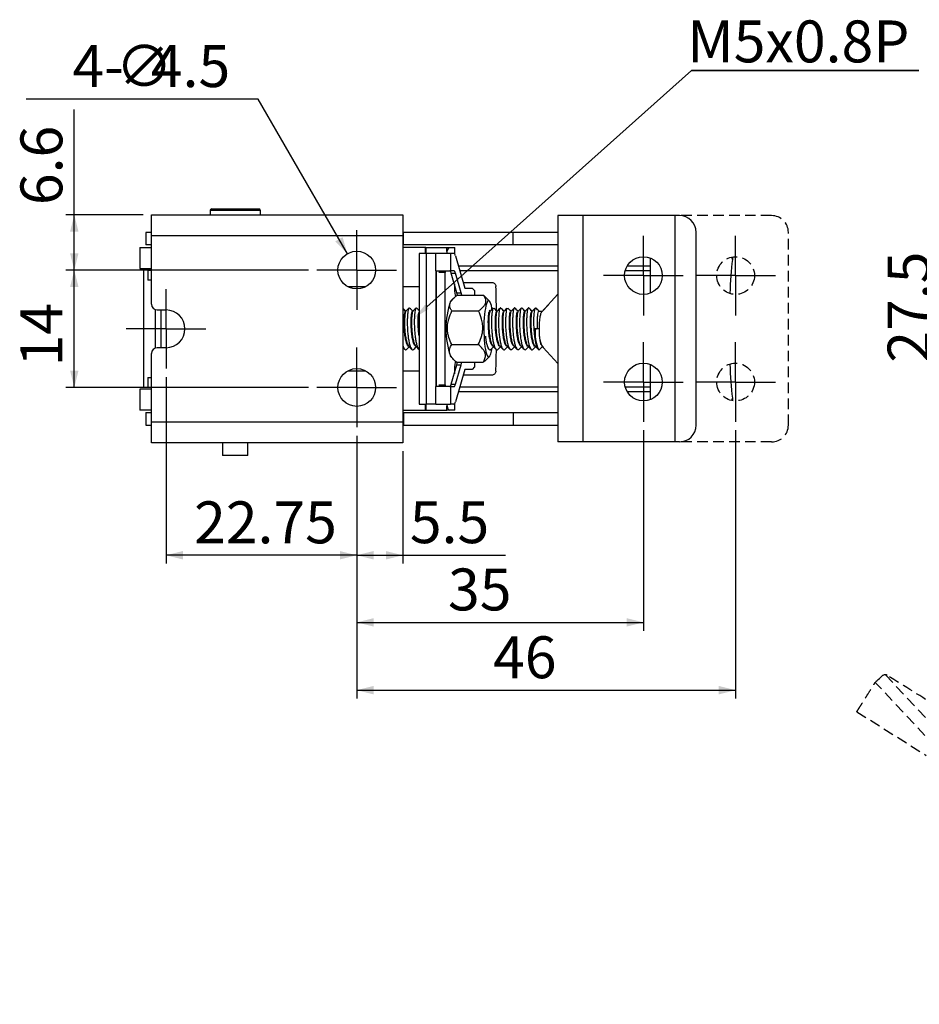
# Model space of a CAD drawing. Extents: x 39 to 249, y 25 to 172.
# Drawn here: x 39 to 146, y 54 to 171 of the extents above; entities that cross this region are included whole.
import ezdxf

# ---------------------------------------------------------------- set-up
doc = ezdxf.new("R2010")
doc.units = 0
doc.linetypes.add('HIDDEN', pattern=[1.905, 1.27, -0.635])
doc.layers.get('0').update_dxf_attribs({"linetype": 'CONTINUOUS'})
doc.layers.add('D1', color=7, linetype='CONTINUOUS')
doc.styles.get("Standard").update_dxf_attribs({"font": 'ARIAL.TTF'})

msp = doc.modelspace()

# ---------------------------------------------------------------- linework, layer by layer
at = {"color": 7, "linetype": 'CONTINUOUS'}
for p, q in [((54.225, 148.208), (84.225, 148.208)), ((54.225, 145.708), (54.225, 148.208)), ((61.225, 148.708), (61.225, 148.208)), ((61.425, 148.908), (67.025, 148.908)), ((67.225, 148.208), (67.225, 148.708)), ((84.225, 148.208), (84.225, 145.708)), ((102.725, 148.108), (102.725, 121.108)), ((105.725, 148.108), (102.725, 148.108)), ((105.725, 121.108), (105.725, 148.108)), ((117.225, 148.108), (105.725, 148.108)), ((116.725, 121.108), (116.725, 148.108)), ((53.568, 146.108), (53.568, 144.608)), ((54.225, 146.108), (53.568, 146.108)), ((84.225, 145.708), (54.225, 145.708)), ((54.225, 137.553), (54.225, 145.708)), ((84.286, 146.108), (84.225, 146.108)), ((84.225, 145.708), (84.225, 123.508)), ((84.286, 144.608), (84.286, 146.108)), ((97.4, 146.108), (84.286, 146.108)), ((97.4, 144.608), (97.4, 146.108)), ((102.725, 146.108), (97.4, 146.108)), ((119.225, 123.108), (119.225, 146.108)), ((54.225, 144.608), (53.568, 144.608)), ((84.286, 144.608), (84.225, 144.608)), ((97.4, 144.608), (84.286, 144.608)), ((102.725, 144.608), (97.4, 144.608)), ((52.854, 144.308), (52.854, 141.808)), ((52.854, 144.308), (54.225, 144.308)), ((86.924, 144.306), (84.225, 144.306)), ((86.159, 143.606), (86.159, 125.606)), ((86.988, 143.606), (86.159, 143.606)), ((86.974, 144.306), (86.924, 144.306)), ((86.974, 144.306), (86.974, 143.606)), ((86.974, 144.306), (89.455, 144.306)), ((86.988, 143.606), (86.988, 125.606)), ((88.17, 143.606), (86.988, 143.606)), ((89.905, 143.606), (88.17, 143.606)), ((88.17, 141.506), (88.17, 143.606)), ((89.455, 144.306), (89.474, 144.306)), ((89.474, 143.82), (89.474, 144.306)), ((89.474, 144.306), (89.772, 144.306)), ((89.772, 144.306), (90.372, 144.306)), ((89.905, 143.606), (89.905, 141.506)), ((90.325, 143.606), (89.905, 143.606)), ((90.348, 143.601), (90.325, 143.606)), ((90.371, 143.588), (90.348, 143.601)), ((90.393, 143.565), (90.371, 143.588)), ((90.372, 144.306), (90.409, 144.306)), ((90.416, 143.534), (90.393, 143.565)), ((90.409, 143.545), (90.409, 144.306)), ((90.437, 143.495), (90.416, 143.534)), ((90.459, 143.447), (90.437, 143.495)), ((90.48, 143.39), (90.459, 143.447)), ((90.5, 143.326), (90.48, 143.39)), ((90.5, 143.326), (91.618, 139.456)), ((113.725, 143.061), (113.725, 138.855)), ((123.543, 143.175), (123.543, 142.876)), ((52.854, 141.808), (54.225, 141.808)), ((53.277, 141.608), (53.277, 127.608)), ((54.054, 141.608), (53.277, 141.608)), ((53.796, 141.606), (53.796, 140.406)), ((53.796, 141.606), (54.054, 141.606)), ((54.054, 141.606), (54.054, 141.608)), ((54.054, 141.608), (54.225, 141.608)), ((88.17, 141.506), (89.905, 141.506)), ((88.17, 141.506), (88.17, 127.706)), ((88.256, 127.706), (88.256, 141.506)), ((89.259, 141.506), (89.258, 141.306)), ((89.258, 127.906), (89.258, 141.306)), ((89.855, 141.501), (89.833, 141.506)), ((89.878, 141.488), (89.855, 141.501)), ((89.901, 141.466), (89.878, 141.488)), ((89.923, 141.435), (89.901, 141.466)), ((90.325, 141.506), (89.905, 141.506)), ((89.945, 141.395), (89.923, 141.435)), ((89.966, 141.347), (89.945, 141.395)), ((89.987, 141.291), (89.966, 141.347)), ((90.007, 141.227), (89.987, 141.291)), ((90.007, 141.227), (90.5, 141.227)), ((90.679, 138.91), (90.007, 141.227)), ((90.348, 141.501), (90.325, 141.506)), ((90.371, 141.488), (90.348, 141.501)), ((90.393, 141.466), (90.371, 141.488)), ((90.416, 141.435), (90.393, 141.466)), ((90.437, 141.395), (90.416, 141.435)), ((90.459, 141.347), (90.437, 141.395)), ((90.48, 141.291), (90.459, 141.347)), ((90.5, 141.227), (90.48, 141.291)), ((91.171, 138.91), (90.5, 141.227)), ((54.211, 140.406), (53.796, 140.406)), ((54.225, 140.408), (54.054, 140.408)), ((54.211, 140.406), (54.225, 140.406)), ((90.409, 139.606), (90.409, 139.84)), ((91.733, 140.146), (94.815, 140.146)), ((79.752, 139.606), (77.698, 139.606)), ((86.159, 139.606), (84.225, 139.606)), ((90.372, 139.606), (90.372, 139.606)), ((90.372, 139.606), (90.409, 139.606)), ((90.458, 138.606), (90.49, 138.456)), ((90.679, 138.91), (91.171, 138.91)), ((90.757, 138.602), (90.679, 138.91)), ((90.686, 138.602), (93.86, 138.602)), ((91.25, 138.602), (91.171, 138.91)), ((91.618, 139.456), (92.477, 139.456)), ((92.477, 139.456), (92.78, 139.159)), ((92.798, 138.602), (92.798, 139.162)), ((93.86, 138.602), (94.177, 138.298)), ((102.725, 138.727), (100.769, 136.574)), ((90.192, 138.186), (89.93, 137.915)), ((94.194, 137.578), (94.127, 137.336)), ((94.563, 137.915), (94.184, 138.306)), ((94.266, 137.764), (94.194, 137.578)), ((94.342, 137.891), (94.266, 137.764)), ((94.419, 137.957), (94.342, 137.891)), ((94.498, 137.96), (94.419, 137.957)), ((94.576, 137.902), (94.498, 137.96)), ((94.652, 137.781), (94.576, 137.902)), ((94.724, 137.602), (94.652, 137.781)), ((94.791, 137.367), (94.724, 137.602)), ((101.586, 137.473), (100.824, 136.64)), ((54.689, 136.894), (54.689, 132.312)), ((54.925, 136.853), (55.975, 136.853)), ((55.354, 136.853), (55.354, 132.353)), ((84.566, 136.656), (84.518, 136.656)), ((85.4, 136.656), (85.355, 136.656)), ((85.399, 136.703), (85.412, 136.674)), ((90.078, 136.73), (93.253, 136.73)), ((92.948, 136.693), (92.947, 136.694)), ((93.969, 136.329), (93.933, 135.92)), ((94.014, 136.706), (93.969, 136.329)), ((94.067, 137.044), (94.014, 136.706)), ((94.127, 137.336), (94.067, 137.044)), ((94.625, 136.69), (94.509, 136.81)), ((94.614, 136.656), (94.567, 136.656)), ((94.608, 136.703), (94.624, 136.671)), ((94.853, 137.08), (94.791, 137.367)), ((94.875, 136.956), (94.853, 137.08)), ((95.444, 136.656), (95.402, 136.656)), ((95.452, 136.7), (95.46, 136.68)), ((96.289, 136.656), (96.232, 136.656)), ((97.129, 136.656), (97.064, 136.656)), ((97.956, 136.656), (97.904, 136.656)), ((98.823, 136.656), (98.744, 136.656)), ((99.636, 136.656), (99.584, 136.656)), ((99.862, 136.297), (99.833, 135.797)), ((99.909, 136.695), (99.862, 136.297)), ((99.971, 136.968), (99.909, 136.695)), ((100.041, 137.095), (99.971, 136.968)), ((100.103, 137.075), (100.041, 137.095)), ((100.838, 136.656), (100.424, 136.656)), ((100.769, 136.574), (100.825, 136.62)), ((93.907, 135.487), (93.892, 135.037)), ((93.933, 135.92), (93.907, 135.487)), ((99.833, 135.797), (99.828, 135.223)), ((99.828, 135.223), (99.847, 134.613)), ((93.892, 135.037), (93.887, 134.579)), ((93.887, 134.579), (93.893, 134.122)), ((93.893, 134.122), (93.91, 133.673)), ((99.847, 134.613), (99.893, 134.002)), ((99.893, 134.002), (99.964, 133.428)), ((100.045, 134.606), (99.963, 134.606)), ((100.507, 134.606), (100.045, 134.606)), ((90.053, 132.738), (93.228, 132.738)), ((93.91, 133.673), (93.937, 133.242)), ((93.937, 133.242), (93.974, 132.837)), ((93.974, 132.837), (94.019, 132.464)), ((99.964, 133.428), (100.057, 132.924)), ((100.057, 132.924), (100.17, 132.524)), ((54.225, 123.508), (54.225, 131.653)), ((55.975, 132.353), (54.925, 132.353)), ((84.865, 132.556), (84.911, 132.556)), ((85.716, 132.556), (85.748, 132.556)), ((94.019, 132.464), (94.073, 132.131)), ((94.073, 132.131), (94.135, 131.845)), ((94.135, 131.845), (94.202, 131.609)), ((94.202, 131.609), (94.275, 131.43)), ((94.367, 132.303), (94.492, 132.175)), ((94.66, 131.448), (94.732, 131.634)), ((94.732, 131.634), (94.732, 131.634)), ((94.911, 132.556), (94.959, 132.556)), ((95.775, 132.556), (95.796, 132.556)), ((96.621, 132.556), (96.634, 132.556)), ((97.46, 132.556), (97.472, 132.556)), ((98.297, 132.556), (98.309, 132.556)), ((99.131, 132.556), (99.147, 132.556)), ((99.964, 132.556), (100.015, 132.556)), ((100.17, 132.524), (100.298, 132.249)), ((100.298, 132.249), (100.433, 132.116)), ((100.39, 132.153), (100.398, 132.144)), ((100.433, 132.116), (100.433, 132.116)), ((100.547, 132.144), (100.893, 132.5)), ((100.75, 132.672), (100.98, 132.395)), ((100.789, 132.556), (100.847, 132.556)), ((100.834, 132.515), (100.861, 132.506)), ((100.861, 132.506), (100.867, 132.506)), ((102.725, 130.478), (100.98, 132.395)), ((89.93, 131.296), (90.302, 130.912)), ((90.488, 130.744), (90.458, 130.606)), ((90.632, 130.609), (93.807, 130.609)), ((90.679, 130.305), (90.757, 130.609)), ((91.172, 130.305), (91.25, 130.609)), ((92.798, 130.05), (92.798, 130.609)), ((94.275, 131.43), (94.35, 131.31)), ((94.301, 131.025), (94.563, 131.296)), ((94.35, 131.31), (94.428, 131.251)), ((94.428, 131.251), (94.507, 131.254)), ((94.507, 131.254), (94.585, 131.32)), ((94.585, 131.32), (94.66, 131.448)), ((113.725, 130.361), (113.725, 126.155)), ((77.69, 129.606), (79.76, 129.606)), ((84.225, 129.606), (86.159, 129.606)), ((90.007, 127.984), (90.679, 130.305)), ((90.372, 129.606), (90.372, 129.606)), ((90.409, 129.606), (90.372, 129.606)), ((90.409, 129.371), (90.409, 129.606)), ((90.5, 127.984), (91.172, 130.305)), ((91.618, 129.756), (90.5, 125.885)), ((90.679, 130.305), (91.172, 130.305)), ((92.477, 129.756), (91.618, 129.756)), ((92.78, 130.052), (92.477, 129.756)), ((92.78, 130.052), (92.779, 130.072)), ((53.796, 128.806), (53.796, 127.606)), ((53.796, 128.806), (54.054, 128.806)), ((54.054, 128.806), (54.054, 128.808)), ((54.054, 128.808), (54.225, 128.808)), ((94.815, 129.069), (91.733, 129.069)), ((52.854, 127.404), (52.854, 124.904)), ((54.225, 127.404), (52.854, 127.404)), ((53.796, 127.608), (53.277, 127.608)), ((54.211, 127.606), (53.796, 127.606)), ((54.225, 127.608), (54.054, 127.608)), ((54.225, 127.606), (54.211, 127.606)), ((88.17, 125.606), (88.17, 127.706)), ((89.905, 127.706), (88.17, 127.706)), ((89.258, 127.906), (89.259, 127.706)), ((89.833, 127.706), (89.855, 127.71)), ((89.855, 127.71), (89.878, 127.723)), ((89.878, 127.723), (89.901, 127.746)), ((89.901, 127.746), (89.923, 127.776)), ((89.905, 127.706), (89.905, 125.606)), ((89.905, 127.706), (90.325, 127.706)), ((89.923, 127.776), (89.945, 127.816)), ((89.945, 127.816), (89.966, 127.864)), ((89.966, 127.864), (89.987, 127.92)), ((89.987, 127.92), (90.007, 127.984)), ((90.007, 127.984), (90.5, 127.984)), ((90.325, 127.706), (90.348, 127.71)), ((90.348, 127.71), (90.371, 127.723)), ((90.371, 127.723), (90.393, 127.746)), ((90.393, 127.746), (90.416, 127.776)), ((90.416, 127.776), (90.437, 127.816)), ((90.437, 127.816), (90.459, 127.864)), ((90.459, 127.864), (90.48, 127.92)), ((90.48, 127.92), (90.5, 127.984)), ((90.393, 125.646), (90.416, 125.677)), ((90.409, 124.906), (90.409, 125.666)), ((90.416, 125.677), (90.437, 125.716)), ((90.437, 125.716), (90.459, 125.765)), ((90.459, 125.765), (90.48, 125.821)), ((90.48, 125.821), (90.5, 125.885)), ((123.543, 126.339), (123.543, 126.04)), ((54.225, 124.904), (52.854, 124.904)), ((53.568, 124.608), (53.568, 123.108)), ((53.568, 124.608), (54.225, 124.608)), ((84.225, 124.906), (86.924, 124.906)), ((84.225, 124.608), (84.286, 124.608)), ((84.286, 124.608), (84.286, 123.108)), ((84.286, 124.608), (97.4, 124.608)), ((86.159, 125.606), (86.988, 125.606)), ((86.924, 124.906), (86.974, 124.906)), ((86.974, 125.606), (86.974, 124.906)), ((86.974, 124.906), (89.455, 124.906)), ((88.17, 125.606), (86.988, 125.606)), ((88.17, 125.606), (89.905, 125.606)), ((89.442, 125.606), (89.494, 125.382)), ((89.455, 124.906), (89.474, 124.906)), ((89.474, 124.906), (89.474, 125.391)), ((89.772, 124.906), (89.474, 124.906)), ((89.494, 125.382), (89.559, 125.177)), ((89.559, 125.177), (89.627, 125.027)), ((89.627, 125.027), (89.699, 124.936)), ((89.699, 124.936), (89.772, 124.906)), ((90.372, 124.906), (89.772, 124.906)), ((90.325, 125.606), (89.905, 125.606)), ((90.325, 125.606), (90.348, 125.61)), ((90.348, 125.61), (90.371, 125.623)), ((90.371, 125.623), (90.393, 125.646)), ((90.409, 124.906), (90.372, 124.906)), ((97.4, 124.608), (97.4, 123.108)), ((97.4, 124.608), (102.725, 124.608)), ((54.225, 123.508), (84.225, 123.508)), ((54.225, 121.008), (54.225, 123.508)), ((84.225, 123.508), (84.225, 121.008)), ((53.568, 123.108), (54.225, 123.108)), ((84.225, 123.108), (84.286, 123.108)), ((84.286, 123.108), (97.4, 123.108)), ((97.4, 123.108), (102.725, 123.108)), ((84.225, 121.008), (54.225, 121.008)), ((62.725, 121.008), (62.725, 119.508)), ((65.725, 119.508), (65.725, 121.008)), ((105.725, 121.108), (102.725, 121.108)), ((117.225, 121.108), (105.725, 121.108)), ((65.725, 119.508), (62.725, 119.508)), ((140.816, 92.661), (140.937, 92.774)), ((140.937, 92.774), (141.079, 92.906)), ((141.079, 92.906), (141.237, 93.053)), ((141.237, 93.053), (141.407, 93.212)), ((140.586, 92.446), (140.587, 92.448)), ((140.586, 92.446), (140.593, 92.441)), ((140.587, 92.448), (140.602, 92.461)), ((140.593, 92.441), (140.587, 92.448)), ((140.602, 92.461), (140.646, 92.502)), ((140.646, 92.502), (140.718, 92.569)), ((140.718, 92.569), (140.816, 92.661))]:
    msp.add_line(p, q, dxfattribs=at)
at = {"color": 8, "linetype": 'CONTINUOUS'}
for p, q in [((67.225, 148.708), (61.225, 148.708)), ((86.924, 143.606), (86.924, 144.306)), ((90.372, 144.306), (90.372, 143.587)), ((90.852, 142.108), (102.725, 142.108)), ((110.991, 142.108), (113.725, 142.108)), ((89.258, 141.306), (88.509, 141.306)), ((102.725, 141.531), (91.018, 141.531)), ((113.725, 141.531), (110.749, 141.531)), ((54.211, 140.408), (54.211, 140.406)), ((90.372, 139.968), (90.372, 139.606)), ((92.78, 139.159), (92.78, 138.602)), ((92.78, 130.609), (92.78, 130.052)), ((90.372, 129.606), (90.372, 129.243)), ((54.211, 127.608), (54.211, 127.606)), ((88.509, 127.906), (89.258, 127.906)), ((102.725, 127.108), (90.853, 127.108)), ((91.02, 127.684), (102.725, 127.684)), ((110.749, 127.684), (113.725, 127.684)), ((113.725, 127.108), (110.991, 127.108)), ((86.924, 124.906), (86.924, 125.606)), ((90.372, 125.624), (90.372, 124.906))]:
    msp.add_line(p, q, dxfattribs=at)
at = {"color": 7, "linetype": 'HIDDEN'}
for p, q in [((128.225, 148.108), (116.725, 148.108)), ((130.225, 123.108), (130.225, 146.108)), ((128.225, 121.108), (116.725, 121.108)), ((141.803, 93.343), (176.543, 56.089)), ((176.402, 54.04), (140.593, 92.441)), ((138.393, 88.937), (146.663, 83.723))]:
    msp.add_line(p, q, dxfattribs=at)
at = {"color": 7, "linetype": 'CONTINUOUS'}
for centre in [(78.725, 141.608), (112.925, 140.958), (112.925, 128.258), (78.725, 127.608)]:
    msp.add_circle(centre, 2.25, dxfattribs=at)
at = {"color": 7, "linetype": 'HIDDEN'}
for centre in [(123.925, 140.958), (123.925, 128.258)]:
    msp.add_circle(centre, 2.25, dxfattribs=at)
at = {"color": 7, "linetype": 'CONTINUOUS'}
for centre, radius, start, end in [((61.425, 148.708), 0.2, 90, 180), ((67.025, 148.708), 0.2, 0, 90), ((117.225, 146.108), 2, 0, 90), ((90.371, 143.596), 0.929, 130.14336, 179.37965), ((95.286, 139.523), 4.915, 179.035, 190.75651), ((-62.873, 134.739), 158.278, 0.73522, 1.78476), ((54.925, 137.553), 0.7, 180, 270), ((99.192, 134.606), 9.836, 160.33587, 199.66413), ((55.975, 134.603), 2.25, 270, 90), ((104.654, 134.05), 4.643, 173.13209, 204.62039), ((104.503, 134.159), 4.021, 173.61879, 204.13383), ((54.925, 131.653), 0.7, 90, 180), ((90.107, 133.024), 4.83, 343.26323, 351.24688), ((-62.374, 134.464), 157.778, 358.21431, 359.15404), ((100.473, 132.201), 0.0934, 244.62778, 322.42271), ((95.286, 129.688), 4.915, 169.24349, 180.965), ((117.225, 123.108), 2, 270, 0), ((141.748, 92.846), 0.5, 58.60043, 83.66463)]:
    msp.add_arc(centre, radius, start, end, dxfattribs=at)
at = {"color": 7, "linetype": 'HIDDEN'}
for centre, radius, start, end in [((128.225, 146.108), 2, 0, 90), ((128.225, 123.108), 2, 270, 0), ((-14.293, -162.793), 300, 57.20236, 58.60043)]:
    msp.add_arc(centre, radius, start, end, dxfattribs=at)
at = {"color": 7, "linetype": 'CONTINUOUS'}
for centre, ratio, start_param, end_param in [((125.334, 134.608), 0.1539599, 0.9526823, 1.2713962), ((122.256, 134.608), 0.1106788, 5.330503, 5.3560642), ((125.334, 134.608), 0.1539599, 1.8701964, 2.1889103), ((122.256, 134.608), 0.1106788, 4.0687138, 4.094275)]:
    msp.add_ellipse(centre, major_axis=(0, 14.269), ratio=ratio, start_param=start_param, end_param=end_param, dxfattribs=at)
for points, knots in [([(91.446, 140.051), (91.455, 140.059), (91.502, 140.103), (91.605, 140.137), (91.697, 140.143), (91.733, 140.146)], [0, 0, 0, 0, 0.1141897, 0.6482478, 1, 1, 1, 1]), ([(94.815, 140.146), (94.871, 140.141), (94.983, 140.13), (95.135, 140.048), (95.252, 139.927), (95.316, 139.793), (95.325, 139.704), (95.328, 139.668)], [0, 0, 0, 0, 0.2146764, 0.4293513, 0.644021, 0.8586605, 1, 1, 1, 1]), ([(90.078, 136.73), (90.034, 136.794), (89.918, 136.964), (89.803, 137.257), (89.806, 137.6), (89.969, 137.943), (90.263, 138.278), (90.542, 138.492), (90.686, 138.602)], [0, 0, 0, 0, 0.1104028, 0.288407, 0.4718247, 0.6392641, 0.8130029, 1, 1, 1, 1]), ([(93.253, 136.73), (93.34, 136.794), (93.568, 136.966), (93.87, 137.259), (94.093, 137.604), (94.147, 137.945), (94.073, 138.28), (93.933, 138.492), (93.86, 138.602)], [0, 0, 0, 0, 0.1104152, 0.2913781, 0.4718327, 0.6422327, 0.8129819, 1, 1, 1, 1]), ([(84.574, 136.693), (84.511, 136.758), (84.394, 136.878), (84.278, 136.998), (84.225, 137.052)], [0, 0, 0, 0, 0.5451954, 1, 1, 1, 1]), ([(84.926, 132.54), (84.907, 132.54), (84.834, 132.541), (84.712, 132.771), (84.576, 133.21), (84.469, 133.81), (84.4, 134.494), (84.369, 135.191), (84.377, 135.822), (84.417, 136.33), (84.48, 136.632), (84.538, 136.747), (84.568, 136.683), (84.575, 136.669)], [0, 0, 0, 0, 0.0364266, 0.1402485, 0.2440978, 0.3479295, 0.4517704, 0.555609, 0.6594432, 0.7632899, 0.8671148, 0.9709699, 1, 1, 1, 1]), ([(84.575, 136.665), (84.562, 136.657), (84.525, 136.633), (84.471, 136.356), (84.429, 135.875), (84.418, 135.25), (84.445, 134.557), (84.511, 133.867), (84.615, 133.263), (84.746, 132.788), (84.849, 132.642), (84.9, 132.57)], [0, 0, 0, 0, 0.0607365, 0.1785929, 0.2964519, 0.414316, 0.5321667, 0.6500405, 0.7678801, 0.8857625, 1, 1, 1, 1]), ([(84.958, 137.087), (84.894, 137.021), (84.766, 136.89), (84.638, 136.758), (84.574, 136.693)], [0, 0, 0, 0, 0.5000376, 1, 1, 1, 1]), ([(85.03, 137.083), (85.006, 137.095), (84.959, 137.12), (84.888, 136.966), (84.827, 136.682), (84.781, 136.265), (84.754, 135.75), (84.75, 135.166), (84.773, 134.547), (84.821, 133.932), (84.895, 133.357), (84.992, 132.86), (85.107, 132.467), (85.236, 132.201), (85.373, 132.096), (85.477, 132.092), (85.53, 132.17), (85.539, 132.183)], [0, 0, 0, 0, 0.0683637, 0.1389741, 0.209561, 0.2801482, 0.3507579, 0.4213425, 0.4919331, 0.5625395, 0.6331216, 0.703718, 0.774319, 0.8449004, 0.9155029, 0.9860976, 1, 1, 1, 1]), ([(85.412, 136.693), (85.348, 136.758), (85.221, 136.889), (85.094, 137.02), (85.03, 137.086)], [0, 0, 0, 0, 0.4983479, 1, 1, 1, 1]), ([(85.76, 132.543), (85.737, 132.545), (85.661, 132.554), (85.536, 132.802), (85.403, 133.258), (85.299, 133.868), (85.233, 134.556), (85.206, 135.25), (85.217, 135.874), (85.259, 136.36), (85.32, 136.659), (85.366, 136.681), (85.388, 136.691)], [0, 0, 0, 0, 0.0453137, 0.1531482, 0.2610302, 0.3688731, 0.4767473, 0.5846003, 0.6924656, 0.8003262, 0.9081844, 1, 1, 1, 1]), ([(85.412, 136.665), (85.401, 136.66), (85.366, 136.646), (85.313, 136.39), (85.269, 135.924), (85.255, 135.308), (85.279, 134.618), (85.341, 133.927), (85.441, 133.304), (85.573, 132.844), (85.677, 132.595), (85.734, 132.574), (85.738, 132.573)], [0, 0, 0, 0, 0.04956267, 0.16744791, 0.28531674, 0.40321169, 0.52106941, 0.63897256, 0.75682182, 0.87472956, 0.99257576, 1, 1, 1, 1]), ([(85.795, 137.087), (85.731, 137.021), (85.603, 136.89), (85.475, 136.758), (85.411, 136.692)], [0, 0, 0, 0, 0.5000345, 1, 1, 1, 1]), ([(85.795, 137.068), (85.783, 137.058), (85.746, 137.03), (85.691, 136.823), (85.637, 136.468), (85.601, 135.992), (85.586, 135.436), (85.597, 134.827), (85.634, 134.207), (85.696, 133.608), (85.783, 133.073), (85.89, 132.627), (86.014, 132.313), (86.107, 132.155), (86.156, 132.144), (86.159, 132.144)], [0, 0, 0, 0, 0.04505119, 0.13132344, 0.21757072, 0.30384333, 0.39010793, 0.4763567, 0.56263559, 0.64889332, 0.73514538, 0.82142782, 0.90768219, 0.99393653, 1, 1, 1, 1]), ([(86.159, 136.785), (86.125, 136.821), (86.027, 136.922), (85.928, 137.023), (85.865, 137.088)], [0, 0, 0, 0, 0.3488722, 1, 1, 1, 1]), ([(86.159, 133.794), (86.151, 133.841), (86.109, 134.089), (86.069, 134.623), (86.042, 135.308), (86.057, 135.919), (86.098, 136.386), (86.14, 136.532), (86.159, 136.598)], [0, 0, 0, 0, 0.0467804, 0.2434004, 0.4399447, 0.636551, 0.8331139, 1, 1, 1, 1]), ([(86.159, 136.398), (86.159, 136.398), (86.137, 136.312), (86.11, 135.954), (86.093, 135.372), (86.107, 134.748), (86.144, 134.367), (86.159, 134.212)], [0, 0, 0, 0, 0.0010759, 0.2721928, 0.5434201, 0.8145192, 1, 1, 1, 1]), ([(90.053, 132.738), (89.931, 133.011), (89.746, 133.426), (89.598, 134.019), (89.528, 134.54), (89.545, 135.133), (89.703, 135.9), (89.936, 136.416), (90.078, 136.73)], [0, 0, 0, 0, 0.2161272, 0.3281123, 0.4400219, 0.5938941, 0.752907, 1, 1, 1, 1]), ([(93.228, 132.738), (93.353, 133.011), (93.544, 133.426), (93.699, 134.019), (93.775, 134.54), (93.766, 135.133), (93.618, 135.9), (93.391, 136.416), (93.253, 136.73)], [0, 0, 0, 0, 0.2161271, 0.3281122, 0.4400219, 0.5938941, 0.7529071, 1, 1, 1, 1]), ([(94.972, 132.542), (94.951, 132.543), (94.876, 132.547), (94.753, 132.792), (94.618, 133.236), (94.514, 133.846), (94.446, 134.531), (94.418, 135.226), (94.427, 135.855), (94.469, 136.344), (94.53, 136.655), (94.577, 136.681), (94.599, 136.693)], [0, 0, 0, 0, 0.04181826, 0.14967487, 0.25754248, 0.36539, 0.47326632, 0.58110399, 0.68898708, 0.79681814, 0.90470431, 1, 1, 1, 1]), ([(94.624, 136.665), (94.613, 136.659), (94.576, 136.643), (94.523, 136.374), (94.479, 135.906), (94.467, 135.284), (94.491, 134.593), (94.556, 133.905), (94.657, 133.282), (94.79, 132.833), (94.893, 132.587), (94.948, 132.569), (94.95, 132.568)], [0, 0, 0, 0, 0.05446, 0.1722189, 0.2899304, 0.4076813, 0.5254039, 0.6431452, 0.7608771, 0.87861, 0.9963499, 1, 1, 1, 1]), ([(95.007, 137.088), (94.944, 137.023), (94.816, 136.891), (94.688, 136.759), (94.624, 136.693)], [0, 0, 0, 0, 0.5000367, 1, 1, 1, 1]), ([(95.008, 137.07), (94.994, 137.058), (94.956, 137.026), (94.9, 136.807), (94.846, 136.449), (94.811, 135.968), (94.798, 135.408), (94.81, 134.799), (94.848, 134.178), (94.912, 133.583), (94.999, 133.048), (95.108, 132.612), (95.232, 132.292), (95.367, 132.118), (95.489, 132.081), (95.562, 132.161), (95.589, 132.191)], [0, 0, 0, 0, 0.0438426, 0.1196686, 0.1954862, 0.2712909, 0.3471222, 0.422934, 0.4987416, 0.5745758, 0.6503851, 0.7261944, 0.8020284, 0.8778356, 0.9536481, 1, 1, 1, 1]), ([(95.461, 136.692), (95.397, 136.758), (95.269, 136.889), (95.141, 137.021), (95.077, 137.086)], [0, 0, 0, 0, 0.4999665, 1, 1, 1, 1]), ([(95.808, 132.544), (95.783, 132.548), (95.704, 132.56), (95.578, 132.824), (95.445, 133.285), (95.344, 133.904), (95.28, 134.593), (95.255, 135.284), (95.267, 135.905), (95.311, 136.378), (95.372, 136.667), (95.417, 136.68), (95.437, 136.686)], [0, 0, 0, 0, 0.0499032, 0.1579501, 0.2659904, 0.3740301, 0.4820781, 0.590109, 0.698166, 0.8061869, 0.914251, 1, 1, 1, 1]), ([(95.459, 136.665), (95.451, 136.663), (95.417, 136.654), (95.366, 136.406), (95.319, 135.956), (95.304, 135.342), (95.325, 134.655), (95.387, 133.963), (95.484, 133.333), (95.615, 132.864), (95.722, 132.604), (95.782, 132.579), (95.789, 132.576)], [0, 0, 0, 0, 0.0411054, 0.1591261, 0.2771214, 0.3951324, 0.5131366, 0.6311396, 0.7491522, 0.8671457, 0.985168, 1, 1, 1, 1]), ([(95.842, 137.086), (95.778, 137.02), (95.651, 136.889), (95.523, 136.757), (95.459, 136.691)], [0, 0, 0, 0, 0.5000387, 1, 1, 1, 1]), ([(95.914, 137.081), (95.912, 137.085), (95.887, 137.135), (95.835, 137.094), (95.766, 136.937), (95.706, 136.626), (95.662, 136.197), (95.639, 135.668), (95.639, 135.077), (95.665, 134.456), (95.717, 133.845), (95.794, 133.279), (95.894, 132.794), (96.012, 132.422), (96.143, 132.173), (96.28, 132.092), (96.377, 132.1), (96.424, 132.173), (96.426, 132.176)], [0, 0, 0, 0, 0.0059416, 0.076665, 0.1473885, 0.2181349, 0.2888567, 0.3595824, 0.4303263, 0.5010453, 0.5717765, 0.6425154, 0.713233, 0.7839706, 0.8547032, 0.9254216, 0.9961646, 1, 1, 1, 1]), ([(96.298, 136.692), (96.234, 136.758), (96.106, 136.89), (95.978, 137.021), (95.914, 137.087)], [0, 0, 0, 0, 0.4999611, 1, 1, 1, 1]), ([(96.645, 132.544), (96.616, 132.552), (96.532, 132.573), (96.403, 132.857), (96.272, 133.334), (96.175, 133.962), (96.113, 134.655), (96.092, 135.342), (96.107, 135.954), (96.154, 136.41), (96.214, 136.677), (96.256, 136.68), (96.273, 136.681)], [0, 0, 0, 0, 0.05954356, 0.16770903, 0.27584816, 0.38400489, 0.49215278, 0.60030168, 0.70845685, 0.81659773, 0.92476185, 1, 1, 1, 1]), ([(96.297, 136.669), (96.29, 136.669), (96.259, 136.667), (96.208, 136.436), (96.159, 136.004), (96.142, 135.399), (96.159, 134.717), (96.217, 134.022), (96.312, 133.383), (96.44, 132.898), (96.549, 132.622), (96.613, 132.59), (96.623, 132.585)], [0, 0, 0, 0, 0.0310657, 0.149369, 0.2676681, 0.3859638, 0.5042718, 0.6225574, 0.740875, 0.8591498, 0.9774747, 1, 1, 1, 1]), ([(96.68, 137.086), (96.616, 137.02), (96.489, 136.889), (96.361, 136.757), (96.297, 136.692)], [0, 0, 0, 0, 0.5000417, 1, 1, 1, 1]), ([(96.68, 137.068), (96.665, 137.052), (96.625, 137.012), (96.569, 136.777), (96.517, 136.406), (96.484, 135.916), (96.473, 135.349), (96.487, 134.737), (96.528, 134.117), (96.594, 133.527), (96.684, 133), (96.794, 132.574), (96.92, 132.268), (97.055, 132.109), (97.173, 132.084), (97.24, 132.164), (97.263, 132.191)], [0, 0, 0, 0, 0.0489919, 0.1250497, 0.2011037, 0.2771415, 0.3532053, 0.4292529, 0.5052933, 0.5813609, 0.6574045, 0.7334475, 0.809516, 0.8855581, 0.961603, 1, 1, 1, 1]), ([(97.136, 136.691), (97.072, 136.757), (96.944, 136.888), (96.817, 137.019), (96.753, 137.085)], [0, 0, 0, 0, 0.4999611, 1, 1, 1, 1]), ([(97.488, 132.539), (97.452, 132.552), (97.361, 132.585), (97.228, 132.891), (97.1, 133.385), (97.005, 134.021), (96.947, 134.717), (96.93, 135.4), (96.948, 136.002), (96.996, 136.441), (97.055, 136.687), (97.095, 136.68), (97.111, 136.678)], [0, 0, 0, 0, 0.07195539, 0.17979201, 0.28758297, 0.39541289, 0.50321368, 0.61103488, 0.71884491, 0.82665795, 0.93447499, 1, 1, 1, 1]), ([(97.135, 136.675), (97.131, 136.676), (97.101, 136.68), (97.051, 136.465), (97, 136.05), (96.979, 135.456), (96.994, 134.778), (97.048, 134.081), (97.139, 133.436), (97.265, 132.933), (97.377, 132.641), (97.445, 132.6), (97.459, 132.591)], [0, 0, 0, 0, 0.0226726, 0.1408358, 0.2590141, 0.3771669, 0.4953546, 0.6134969, 0.7316914, 0.8498273, 0.9680245, 1, 1, 1, 1]), ([(97.519, 137.087), (97.455, 137.022), (97.328, 136.89), (97.2, 136.759), (97.135, 136.693)], [0, 0, 0, 0, 0.50004203, 1, 1, 1, 1]), ([(97.59, 137.073), (97.585, 137.082), (97.557, 137.135), (97.502, 137.086), (97.434, 136.912), (97.376, 136.588), (97.333, 136.148), (97.312, 135.611), (97.315, 135.016), (97.344, 134.394), (97.399, 133.786), (97.478, 133.227), (97.58, 132.752), (97.699, 132.39), (97.831, 132.162), (97.969, 132.074), (98.059, 132.143), (98.103, 132.177)], [0, 0, 0, 0, 0.0142212, 0.0847833, 0.1553443, 0.2259292, 0.2964899, 0.3670525, 0.4376356, 0.5081936, 0.5787608, 0.6493397, 0.7198957, 0.7904691, 0.861042, 0.9315981, 1, 1, 1, 1]), ([(97.972, 136.693), (97.909, 136.758), (97.781, 136.889), (97.654, 137.019), (97.591, 137.085)], [0, 0, 0, 0, 0.4973776, 1, 1, 1, 1]), ([(98.34, 132.524), (98.294, 132.545), (98.194, 132.591), (98.053, 132.926), (97.928, 133.437), (97.836, 134.081), (97.782, 134.778), (97.767, 135.457), (97.788, 136.049), (97.839, 136.47), (97.897, 136.697), (97.935, 136.682), (97.949, 136.677)], [0, 0, 0, 0, 0.0902796, 0.1969504, 0.3035659, 0.4102344, 0.5168556, 0.6235179, 0.7301486, 0.8368024, 0.9434427, 1, 1, 1, 1]), ([(97.973, 136.682), (97.97, 136.683), (97.943, 136.692), (97.894, 136.492), (97.841, 136.095), (97.817, 135.513), (97.828, 134.84), (97.879, 134.141), (97.968, 133.489), (98.09, 132.969), (98.206, 132.656), (98.281, 132.605), (98.302, 132.591)], [0, 0, 0, 0, 0.0119277, 0.1297238, 0.2475577, 0.3653438, 0.483184, 0.6009646, 0.7188066, 0.836588, 0.954427, 1, 1, 1, 1]), ([(98.356, 137.087), (98.293, 137.022), (98.165, 136.89), (98.037, 136.758), (97.973, 136.693)], [0, 0, 0, 0, 0.5000365, 1, 1, 1, 1]), ([(98.427, 137.072), (98.409, 137.088), (98.367, 137.126), (98.301, 137.008), (98.238, 136.75), (98.187, 136.36), (98.156, 135.863), (98.148, 135.289), (98.165, 134.675), (98.208, 134.056), (98.277, 133.471), (98.369, 132.953), (98.481, 132.538), (98.608, 132.245), (98.744, 132.102), (98.857, 132.086), (98.92, 132.167), (98.938, 132.19)], [0, 0, 0, 0, 0.0521447, 0.1228384, 0.1935487, 0.26426, 0.3349535, 0.4056697, 0.4763748, 0.5470703, 0.6177909, 0.6884912, 0.7591894, 0.8299118, 0.9006106, 0.9713101, 1, 1, 1, 1]), ([(98.811, 136.692), (98.747, 136.757), (98.618, 136.889), (98.491, 137.02), (98.427, 137.086)], [0, 0, 0, 0, 0.4999618, 1, 1, 1, 1]), ([(99.203, 132.516), (99.198, 132.513), (99.139, 132.476), (99.025, 132.624), (98.878, 132.957), (98.756, 133.492), (98.667, 134.14), (98.616, 134.84), (98.605, 135.513), (98.629, 136.094), (98.682, 136.499), (98.739, 136.706), (98.775, 136.684), (98.786, 136.677)], [0, 0, 0, 0, 0.0103745, 0.1151772, 0.2200253, 0.3248221, 0.4296729, 0.534469, 0.6393181, 0.744119, 0.8489626, 0.9537725, 1, 1, 1, 1]), ([(98.809, 136.691), (98.809, 136.691), (98.785, 136.703), (98.736, 136.517), (98.682, 136.139), (98.655, 135.568), (98.663, 134.901), (98.71, 134.201), (98.796, 133.542), (98.916, 133.008), (99.035, 132.675), (99.114, 132.612), (99.139, 132.592)], [0, 0, 0, 0, 0.0000496, 0.1180148, 0.2360359, 0.3539966, 0.4720189, 0.5899813, 0.708, 0.8259699, 0.943981, 1, 1, 1, 1]), ([(99.192, 137.085), (99.128, 137.02), (99.001, 136.889), (98.873, 136.757), (98.809, 136.691)], [0, 0, 0, 0, 0.5000425, 1, 1, 1, 1]), ([(99.264, 137.071), (99.257, 137.082), (99.227, 137.134), (99.17, 137.076), (99.102, 136.886), (99.046, 136.549), (99.005, 136.099), (98.986, 135.554), (98.992, 134.954), (99.023, 134.332), (99.081, 133.728), (99.162, 133.176), (99.266, 132.71), (99.387, 132.361), (99.519, 132.148), (99.652, 132.075), (99.736, 132.148), (99.775, 132.181)], [0, 0, 0, 0, 0.020487, 0.0912072, 0.1619246, 0.2326665, 0.3033849, 0.3741036, 0.4448449, 0.5155609, 0.5862832, 0.657021, 0.7277346, 0.7984628, 0.8691951, 0.9399079, 1, 1, 1, 1]), ([(99.647, 136.692), (99.584, 136.758), (99.456, 136.889), (99.328, 137.02), (99.265, 137.086)], [0, 0, 0, 0, 0.4991579, 1, 1, 1, 1]), ([(100.043, 132.524), (100.032, 132.518), (99.968, 132.483), (99.849, 132.645), (99.704, 132.997), (99.584, 133.545), (99.498, 134.2), (99.451, 134.901), (99.443, 135.569), (99.47, 136.137), (99.525, 136.525), (99.581, 136.713), (99.614, 136.686), (99.623, 136.679)], [0, 0, 0, 0, 0.02077317, 0.12553912, 0.23033197, 0.33508828, 0.43988786, 0.54463748, 0.6494403, 0.75418832, 0.85899019, 0.96374235, 1, 1, 1, 1]), ([(99.647, 136.683), (99.625, 136.644), (99.578, 136.563), (99.524, 136.173), (99.494, 135.625), (99.499, 134.961), (99.542, 134.262), (99.624, 133.595), (99.742, 133.056), (99.838, 132.744), (99.894, 132.684), (99.897, 132.68)], [0, 0, 0, 0, 0.115184, 0.2405585, 0.3658704, 0.4912402, 0.616561, 0.7419223, 0.8672548, 0.9926057, 1, 1, 1, 1]), ([(100.03, 137.086), (99.966, 137.02), (99.839, 136.889), (99.711, 136.757), (99.647, 136.692)], [0, 0, 0, 0, 0.5000448, 1, 1, 1, 1]), ([(100.486, 136.691), (100.422, 136.756), (100.294, 136.888), (100.167, 137.019), (100.103, 137.085)], [0, 0, 0, 0, 0.4999591, 1, 1, 1, 1]), ([(100.313, 134.606), (100.304, 134.752), (100.283, 135.1), (100.284, 135.647), (100.312, 136.18), (100.368, 136.55), (100.423, 136.721), (100.454, 136.69), (100.46, 136.683)], [0, 0, 0, 0, 0.133325, 0.3165783, 0.5262794, 0.7360851, 0.9457815, 1, 1, 1, 1]), ([(100.754, 132.675), (100.747, 132.687), (100.717, 132.732), (100.671, 132.894), (100.617, 133.146), (100.573, 133.46), (100.54, 133.816), (100.52, 134.203), (100.514, 134.606), (100.52, 135.008), (100.54, 135.395), (100.573, 135.752), (100.617, 136.065), (100.671, 136.32), (100.723, 136.486), (100.757, 136.55), (100.769, 136.574)], [0, 0, 0, 0, 0.0253469, 0.1029714, 0.1805959, 0.2582204, 0.335845, 0.4134694, 0.4910939, 0.5687184, 0.6463429, 0.7239675, 0.8015919, 0.8792164, 0.956841, 1, 1, 1, 1]), ([(99.963, 134.606), (99.967, 134.471), (99.976, 134.203), (100.002, 133.809), (100.039, 133.435), (100.088, 133.087), (100.146, 132.779), (100.211, 132.518), (100.284, 132.318), (100.346, 132.198), (100.383, 132.165), (100.393, 132.156)], [0, 0, 0, 0, 0.1176496, 0.2353187, 0.3535105, 0.4717011, 0.5926543, 0.7136229, 0.8338747, 0.9541279, 1, 1, 1, 1]), ([(90.632, 130.609), (90.469, 130.754), (90.221, 130.976), (89.983, 131.292), (89.835, 131.57), (89.762, 131.886), (89.803, 132.295), (89.959, 132.57), (90.053, 132.738)], [0, 0, 0, 0, 0.2161271, 0.3281121, 0.4400218, 0.5938937, 0.7529064, 1, 1, 1, 1]), ([(93.807, 130.609), (93.891, 130.754), (94.019, 130.976), (94.084, 131.292), (94.082, 131.57), (93.982, 131.886), (93.718, 132.295), (93.413, 132.57), (93.228, 132.738)], [0, 0, 0, 0, 0.2161272, 0.3281122, 0.4400219, 0.5938939, 0.7529064, 1, 1, 1, 1]), ([(94.067, 133.709), (94.082, 133.586), (94.12, 133.269), (94.209, 132.839), (94.324, 132.453), (94.455, 132.192), (94.592, 132.093), (94.693, 132.096), (94.744, 132.172), (94.751, 132.183)], [0, 0, 0, 0, 0.1109084, 0.283274, 0.4556932, 0.6280898, 0.8004596, 0.9728903, 1, 1, 1, 1]), ([(84.225, 132.638), (84.259, 132.535), (84.332, 132.312), (84.46, 132.139), (84.587, 132.077), (84.666, 132.152), (84.7, 132.184)], [0, 0, 0, 0, 0.2374864, 0.5163813, 0.7953635, 1, 1, 1, 1]), ([(84.225, 132.4), (84.234, 132.39), (84.308, 132.315), (84.381, 132.239), (84.445, 132.173)], [0, 0, 0, 0, 0.1295215, 1, 1, 1, 1]), ([(84.7, 132.169), (84.764, 132.235), (84.862, 132.336), (84.959, 132.436), (84.993, 132.471)], [0, 0, 0, 0, 0.6544033, 1, 1, 1, 1]), ([(84.899, 132.568), (84.962, 132.502), (85.09, 132.371), (85.218, 132.239), (85.282, 132.174)], [0, 0, 0, 0, 0.49996502, 1, 1, 1, 1]), ([(85.539, 132.171), (85.603, 132.237), (85.7, 132.337), (85.797, 132.436), (85.831, 132.471)], [0, 0, 0, 0, 0.65740179, 1, 1, 1, 1]), ([(85.738, 132.566), (85.802, 132.5), (85.929, 132.369), (86.057, 132.238), (86.121, 132.172)], [0, 0, 0, 0, 0.4999689, 1, 1, 1, 1]), ([(94.752, 132.173), (94.816, 132.239), (94.912, 132.338), (95.009, 132.437), (95.041, 132.471)], [0, 0, 0, 0, 0.661578, 1, 1, 1, 1]), ([(94.95, 132.565), (95.014, 132.499), (95.141, 132.368), (95.269, 132.236), (95.333, 132.17)], [0, 0, 0, 0, 0.49996629, 1, 1, 1, 1]), ([(95.59, 132.174), (95.654, 132.239), (95.75, 132.339), (95.846, 132.438), (95.879, 132.471)], [0, 0, 0, 0, 0.6631753, 1, 1, 1, 1]), ([(95.789, 132.564), (95.853, 132.498), (95.98, 132.366), (96.108, 132.235), (96.172, 132.169)], [0, 0, 0, 0, 0.4999614, 1, 1, 1, 1]), ([(96.426, 132.173), (96.49, 132.239), (96.587, 132.338), (96.684, 132.437), (96.716, 132.471)], [0, 0, 0, 0, 0.6613556, 1, 1, 1, 1]), ([(96.622, 132.567), (96.686, 132.502), (96.814, 132.371), (96.942, 132.239), (97.006, 132.173)], [0, 0, 0, 0, 0.4999578, 1, 1, 1, 1]), ([(97.264, 132.173), (97.328, 132.238), (97.424, 132.338), (97.521, 132.437), (97.554, 132.471)], [0, 0, 0, 0, 0.6607078, 1, 1, 1, 1]), ([(97.459, 132.569), (97.522, 132.503), (97.65, 132.372), (97.778, 132.241), (97.842, 132.175)], [0, 0, 0, 0, 0.4999621, 1, 1, 1, 1]), ([(98.103, 132.175), (98.167, 132.241), (98.263, 132.34), (98.359, 132.438), (98.391, 132.471)], [0, 0, 0, 0, 0.6651586, 1, 1, 1, 1]), ([(98.301, 132.564), (98.364, 132.499), (98.492, 132.367), (98.62, 132.236), (98.684, 132.17)], [0, 0, 0, 0, 0.4999622, 1, 1, 1, 1]), ([(98.938, 132.173), (99.002, 132.239), (99.099, 132.338), (99.196, 132.437), (99.229, 132.471)], [0, 0, 0, 0, 0.6610337, 1, 1, 1, 1]), ([(99.138, 132.564), (99.202, 132.499), (99.33, 132.367), (99.458, 132.235), (99.522, 132.17)], [0, 0, 0, 0, 0.4999582, 1, 1, 1, 1]), ([(99.775, 132.172), (99.839, 132.238), (99.942, 132.343), (100.044, 132.448), (100.082, 132.488)], [0, 0, 0, 0, 0.62489302, 1, 1, 1, 1]), ([(99.897, 132.674), (99.959, 132.612), (100.082, 132.488), (100.205, 132.364), (100.267, 132.302)], [0, 0, 0, 0, 0.4999905, 1, 1, 1, 1]), ([(94.29, 131.029), (94.218, 130.954), (94.08, 130.809), (93.895, 130.673), (93.807, 130.609)], [0, 0, 0, 0, 0.5229515, 1, 1, 1, 1]), ([(95.328, 129.547), (95.321, 129.493), (95.307, 129.385), (95.216, 129.242), (95.086, 129.134), (94.945, 129.077), (94.852, 129.071), (94.815, 129.069)], [0, 0, 0, 0, 0.2146707, 0.4293433, 0.6439742, 0.8586224, 1, 1, 1, 1]), ([(91.733, 129.069), (91.677, 129.073), (91.572, 129.082), (91.486, 129.137), (91.447, 129.162)], [0, 0, 0, 0, 0.5386342, 1, 1, 1, 1]), ([(141.803, 93.343), (141.748, 93.344), (141.638, 93.345), (141.501, 93.289), (141.433, 93.234), (141.407, 93.212)], [0, 0, 0, 0, 0.3774085, 0.7550458, 1, 1, 1, 1])]:
    msp.add_open_spline(points, degree=3, knots=knots, dxfattribs=at)
at = {"color": 7, "linetype": 'HIDDEN'}
msp.add_open_spline([(138.395, 88.939), (138.394, 88.939), (138.379, 88.914), (138.435, 89.003), (138.569, 89.217), (138.809, 89.601), (139.134, 90.121), (139.542, 90.776), (140.022, 91.543), (140.398, 92.145), (140.586, 92.446)], degree=3, knots=[0, 0, 0, 0, 0.0030803, 0.1467018, 0.2898669, 0.4330319, 0.5766534, 0.7198185, 0.8599092, 1, 1, 1, 1], dxfattribs=at)
at = {"layer": 'D1'}
for p, q in [((87.093, 137.23), (118.674, 165.4)), ((66.967, 161.994), (39.268, 161.994)), ((77.601, 143.557), (66.967, 161.994)), ((45.02, 148.208), (45.02, 160.753)), ((53.225, 148.208), (44.02, 148.208)), ((45.02, 141.608), (45.02, 148.208)), ((72.975, 141.608), (44.02, 141.608)), ((72.975, 141.608), (44.02, 141.608)), ((45.02, 127.608), (45.02, 141.608)), ((55.975, 128.853), (55.975, 106.597)), ((72.975, 127.608), (44.02, 127.608)), ((112.925, 122.508), (112.925, 98.592)), ((123.925, 122.508), (123.925, 90.508)), ((78.725, 121.858), (78.725, 90.508)), ((78.725, 121.858), (78.725, 98.592)), ((78.725, 121.858), (78.725, 106.597)), ((78.725, 121.858), (78.725, 106.597)), ((84.225, 120.008), (84.225, 106.597)), ((78.725, 107.597), (55.975, 107.597)), ((78.725, 107.597), (84.225, 107.597)), ((84.225, 107.597), (96.483, 107.597)), ((78.725, 99.592), (112.925, 99.592)), ((78.725, 91.508), (123.925, 91.508))]:
    msp.add_line(p, q, dxfattribs=at)
at = {"layer": 'D1', "color": 0}
for p, q in [((118.674, 165.4), (145.786, 165.4)), ((145.786, 165.4), (118.674, 165.4)), ((118.674, 165.4), (145.786, 165.4)), ((145.786, 165.4), (118.674, 165.4)), ((118.674, 165.4), (145.786, 165.4)), ((145.786, 165.4), (118.674, 165.4)), ((78.725, 144.108), (78.725, 146.358)), ((112.925, 143.458), (112.925, 145.708)), ((123.925, 143.458), (123.925, 145.708)), ((78.725, 141.608), (78.725, 144.108)), ((112.925, 140.958), (112.925, 143.458)), ((123.925, 140.958), (123.925, 143.458)), ((76.225, 141.608), (73.975, 141.608)), ((78.725, 141.608), (76.225, 141.608)), ((78.725, 141.608), (78.725, 139.108)), ((78.725, 141.608), (81.225, 141.608)), ((81.225, 141.608), (83.475, 141.608)), ((110.425, 140.958), (108.175, 140.958)), ((112.925, 140.958), (110.425, 140.958)), ((112.925, 140.958), (112.925, 138.458)), ((112.925, 140.958), (115.425, 140.958)), ((115.425, 140.958), (117.675, 140.958)), ((121.425, 140.958), (119.175, 140.958)), ((123.925, 140.958), (121.425, 140.958)), ((123.925, 140.958), (123.925, 138.458)), ((123.925, 140.958), (126.425, 140.958)), ((126.425, 140.958), (128.675, 140.958)), ((55.975, 137.103), (55.975, 139.353)), ((78.725, 139.108), (78.725, 136.858)), ((112.925, 138.458), (112.925, 136.208)), ((123.925, 138.458), (123.925, 136.208)), ((55.975, 134.603), (55.975, 137.103)), ((53.475, 134.603), (51.225, 134.603)), ((55.975, 134.603), (53.475, 134.603)), ((55.975, 134.603), (55.975, 132.103)), ((55.975, 134.603), (58.475, 134.603)), ((58.475, 134.603), (60.725, 134.603)), ((112.925, 130.758), (112.925, 133.008)), ((123.925, 130.758), (123.925, 133.008)), ((55.975, 132.103), (55.975, 129.853)), ((78.725, 130.108), (78.725, 132.358)), ((112.925, 128.258), (112.925, 130.758)), ((123.925, 128.258), (123.925, 130.758)), ((78.725, 127.608), (78.725, 130.108)), ((110.425, 128.258), (108.175, 128.258)), ((112.925, 128.258), (110.425, 128.258)), ((112.925, 128.258), (112.925, 125.758)), ((112.925, 128.258), (115.425, 128.258)), ((115.425, 128.258), (117.675, 128.258)), ((121.425, 128.258), (119.175, 128.258)), ((123.925, 128.258), (121.425, 128.258)), ((123.925, 128.258), (123.925, 125.758)), ((123.925, 128.258), (126.425, 128.258)), ((126.425, 128.258), (128.675, 128.258)), ((76.225, 127.608), (73.975, 127.608)), ((78.725, 127.608), (76.225, 127.608)), ((78.725, 127.608), (78.725, 125.108)), ((78.725, 127.608), (81.225, 127.608)), ((81.225, 127.608), (83.475, 127.608)), ((112.925, 125.758), (112.925, 123.508)), ((123.925, 125.758), (123.925, 123.508)), ((78.725, 125.108), (78.725, 122.858))]:
    msp.add_line(p, q, dxfattribs=at)
at = {"layer": 'D1'}
for points in [[(45.02, 148.208), (44.52, 146.208), (45.52, 146.208)], [(77.601, 143.557), (77.035, 145.539), (76.168, 145.039)], [(45.02, 141.608), (45.52, 143.608), (44.52, 143.608)], [(45.02, 141.608), (44.52, 139.608), (45.52, 139.608)], [(87.315, 136.981), (85.601, 135.898), (86.871, 137.479)], [(45.02, 127.608), (45.52, 129.608), (44.52, 129.608)], [(55.975, 107.597), (57.975, 107.097), (57.975, 108.097)], [(78.725, 107.597), (76.725, 108.097), (76.725, 107.097)], [(78.725, 107.597), (80.725, 107.097), (80.725, 108.097)], [(84.225, 107.597), (82.225, 108.097), (82.225, 107.097)], [(78.725, 99.592), (80.725, 99.092), (80.725, 100.092)], [(112.925, 99.592), (110.925, 100.092), (110.925, 99.092)], [(78.725, 91.508), (80.725, 91.008), (80.725, 92.008)], [(123.925, 91.508), (121.925, 92.008), (121.925, 91.008)]]:
    msp.add_solid(points, dxfattribs=at)

# ---------------------------------------------------------------- texts
at = {"layer": 'D1', "color": 0}
msp.add_text('M5x0.8P', height=5, dxfattribs=at).set_placement((118.16, 166.384))
at = {"layer": 'D1'}
for s, p in [('4-', (44.805, 163.453)), ('∅', (49.953, 163.439)), ('4.5', (54.159, 163.439)), ('5.5', (85.061, 109.042)), ('35', (89.614, 101.017)), ('46', (94.987, 92.932))]:
    msp.add_text(s, height=5, dxfattribs=at).set_placement(p)
for s, rotation, p in [('6.6', 90, (43.595, 149.358)), ('27.5', 90, (147.067, 130.566)), ('14', 90, (43.595, 130.11)), ('22.75', 360, (59.315, 109.022))]:
    msp.add_text(s, height=5, rotation=rotation, dxfattribs=at).set_placement(p)

doc.saveas('drawing.dxf')
